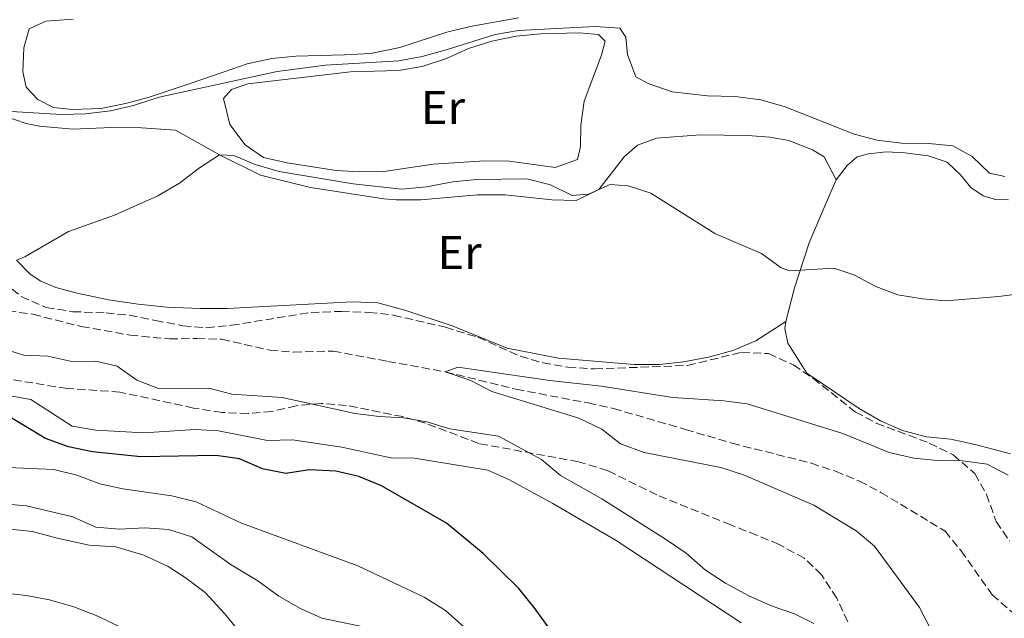
# Model space of a CAD drawing. Units: metres. Extents: x 621538 to 625003, y 4704046 to 4706420.
# Drawn here: x 624349 to 624556, y 4705436 to 4705562 of the extents above; entities that cross this region are included whole.
import ezdxf
from ezdxf.enums import TextEntityAlignment as Align

# ---------------------------------------------------------------- set-up
doc = ezdxf.new("R2010")
doc.units = ezdxf.units.M
doc.header["$MEASUREMENT"] = 0
doc.linetypes.add('DGN Style 3', pattern=[2.435890702152634, 1.739921930109024, -0.6959687720436097])
for name, color, linetype, lineweight in [('Barranco lineal', 142, 'DGN Style 3', 13), ('Curva de nivel directora', 30, 'Continuous', 30), ('Curva de nivel intermedia', 30, 'Continuous', 0), ('Etiqueta de uso rústico', 92, 'Continuous', 0), ('Línea de cambio de uso (parcela vista)', 92, 'Continuous', 0), ('Zona arbolada', 92, 'DGN Style 3', 0)]:
    doc.layers.add(name, color=color, linetype=linetype, lineweight=lineweight)
doc.styles.add('Style-Arial', font='arial.ttf')

msp = doc.modelspace()

# ---------------------------------------------------------------- linework, layer by layer
at = {"layer": 'Barranco lineal', "color": 142, "linetype": 'DGN Style 3', "lineweight": 13}
msp.add_polyline3d([(624346.04, 4705500.76, 563.9799999999959), (624351.2800000003, 4705500.050000001, 563.9799999999959), (624361.5300000003, 4705497.460000001, 563.6399999999994), (624371.8099999997, 4705495.619999999, 562.9600000000064), (624380.1600000003, 4705494.82, 562.279999999999), (624385.9400000004, 4705494.930000001, 561.9499999999971), (624391.1600000003, 4705494.75, 561.9499999999971), (624401.3200000003, 4705492.470000001, 561.9499999999971), (624406.3200000003, 4705492.060000001, 561.9499999999971), (624414.6799999997, 4705492.279999999, 561.779999999999), (624426.1699999999, 4705490.100000001, 561.2700000000041), (624438.3200000003, 4705487.9, 560), (624453.2599999999, 4705484.210000001, 558.9799999999959), (624468.4699999997, 4705481.34, 558.6399999999994), (624473.8200000003, 4705480.15, 558.3000000000029), (624489, 4705475.76, 558.3000000000029), (624498.79, 4705472.84, 557.9600000000064), (624515.5199999996, 4705468.66, 557.6199999999953), (624520.6699999999, 4705466.92, 557.6199999999953), (624525.7000000002, 4705464.859999999, 557.6199999999953), (624530.2100000001, 4705462.470000001, 557.6199999999953), (624543.7800000003, 4705454.32, 557.279999999999), (624547.1600000003, 4705450.15, 557.1100000000006), (624553.7400000002, 4705440.859999999, 556.779999999999), (624557.9000000004, 4705437.210000001, 556.779999999999)], dxfattribs=at)
at = {"layer": 'Curva de nivel directora', "color": 30, "linetype": 'Continuous', "lineweight": 30, "elevation": 575.0000000000001, "flags": 128}
msp.add_lwpolyline([(624460.0199999984, 4705434.15), (624457.0700000002, 4705438.189999999), (624453.8099999991, 4705442.230000001), (624446.3300000001, 4705449.550000001), (624438.5699999996, 4705456.01), (624424.8900000001, 4705463.82), (624420.089999999, 4705465.840000001), (624415.2099999996, 4705466.970000002), (624409.6599999998, 4705467.220000002), (624404.6599999996, 4705466.430000001), (624399.76, 4705467.410000003), (624394.9099999998, 4705469.530000002), (624389.9599999988, 4705470.250000001), (624374.1099999992, 4705469.939999999), (624363.919999999, 4705471.02), (624358.8000000004, 4705472.11), (624354.0100000004, 4705473.84), (624345.0999999987, 4705479.170000001), (624330.5700000002, 4705484.650000002), (624320.7499999986, 4705487.390000002), (624316.0300000003, 4705489.039999999), (624311.2499999991, 4705491.480000001), (624301.400000001, 4705494.58), (624291.7099999991, 4705498.440000001)], dxfattribs=at)
at = {"layer": 'Curva de nivel intermedia', "color": 30, "linetype": 'Continuous', "lineweight": 0, "flags": 128}
for points, elevation in [([(624346.7200000014, 4705542.789999999), (624357.3200000006, 4705542.149999999), (624362.4400000015, 4705542.269999998), (624367.7000000009, 4705542.939999999), (624372.5700000013, 4705544.079999999), (624377.9600000003, 4705545.779999999), (624402.8700000015, 4705551.249999999), (624413.0599999994, 4705552.57), (624428.5, 4705553.5), (624433.4199999997, 4705554.4), (624438.5400000005, 4705555.769999999), (624448.8300000012, 4705559.029999999), (624453.7599999999, 4705559.890000001), (624469.9500000015, 4705560.730000001), (624475.1300000004, 4705560.33), (624476.4100000011, 4705558.470000001), (624476.7900000011, 4705554.789999999), (624478.5500000002, 4705550.119999998), (624481.150000002, 4705548.660000001), (624486.2100000002, 4705546.91), (624493.6300000009, 4705546.07), (624499.4700000016, 4705545.960000001), (624504.9299999998, 4705545.220000001), (624510.0700000008, 4705543.739999998), (624524.5999999995, 4705537.999999999), (624529.4400000008, 4705536.73), (624534.6100000008, 4705536.139999999), (624540.3500000007, 4705536.039999999), (624545.4400000002, 4705535.539999999), (624549.4600000014, 4705533.31), (624553.1700000018, 4705529.769999999), (624556.3600000013, 4705529.060000001)], 570.0000000000001), ([(624347.8800000015, 4705511.430000001), (624349.5800000003, 4705512.140000001), (624358.8099999994, 4705517.5), (624368.500000001, 4705520.940000001), (624377.690000002, 4705524.999999999), (624382.2600000009, 4705527.65), (624386.4600000007, 4705530.92), (624390.6600000006, 4705533.679999998), (624393.7400000007, 4705533.54), (624398.2300000011, 4705531.600000001), (624403.2800000005, 4705530.12), (624418.8799999999, 4705527.539999999), (624429.0900000001, 4705526.439999999), (624434.3700000019, 4705526.869999997), (624439.9199999997, 4705527.939999999), (624444.8900000006, 4705528.42), (624455.51, 4705528.56), (624460.5500000003, 4705527.300000002), (624465.1000000011, 4705525.050000001), (624468.5099999999, 4705525.369999998), (624470.7300000016, 4705526.359999998), (624473.0899999996, 4705527.410000001), (624476.9400000009, 4705527.109999999), (624481.7000000018, 4705525.569999999), (624495.2000000001, 4705517.06), (624505.0599999995, 4705512.819999999), (624509.2000000012, 4705509.789999999), (624510.9500000014, 4705509.189999999), (624520.3200000012, 4705509.769999999), (624524.5200000012, 4705508.350000001), (624529.1600000014, 4705505.92), (624533.8399999996, 4705504.16), (624539.0200000008, 4705503.310000001), (624544.0099999999, 4705502.84), (624555.0300000014, 4705503.77), (624560.0300000014, 4705504.42)], 565.0000000000001), ([(624516.07, 4705434.81), (624512.0199999998, 4705436.859999999), (624507.3000000013, 4705438.509999999), (624502.4000000019, 4705440.679999999), (624497.4199999997, 4705443.319999998), (624493.2500000009, 4705446.079999999), (624489.1800000007, 4705449.640000001), (624484.7900000009, 4705452.590000001), (624471.3799999999, 4705461.079999999), (624462.6700000014, 4705466.02), (624458.6300000002, 4705469.42), (624449.5300000008, 4705474.34), (624439.2800000003, 4705475.880000001), (624434.4099999998, 4705477.359999998), (624429.4800000013, 4705478.21), (624424.3899999995, 4705478.439999998), (624419.3400000003, 4705479.089999998), (624403.8799999995, 4705482.499999999), (624393.3000000004, 4705483.179999999), (624388.4500000001, 4705484.429999998), (624377.7999999993, 4705484.350000001), (624373.2300000007, 4705486.109999999), (624369.1000000001, 4705489.100000001), (624364.5600000004, 4705490.15), (624359.5600000003, 4705490.099999999), (624354.4999999999, 4705491.189999999), (624349.4200000016, 4705491.42), (624344.3200000009, 4705492.980000001)], 565.0000000000001), ([(624540.7400000019, 4705433.58), (624538.4100000006, 4705438.199999998), (624528.8700000008, 4705451.150000001), (624525.0399999997, 4705454.369999999), (624516.1200000013, 4705459.779999998), (624501.2500000007, 4705466.180000001), (624496.4900000021, 4705467.699999998), (624480.3099999994, 4705470.900000001), (624475.3300000015, 4705472.74), (624471.3799999999, 4705475.800000001), (624466.4800000002, 4705478.149999999), (624448.1600000006, 4705483.730000001), (624443.7100000004, 4705486.039999997), (624438.3200000015, 4705487.899999999), (624440.9500000001, 4705488.859999998), (624460.3800000004, 4705486.029999998), (624471.2099999998, 4705484.890000001), (624486.370000001, 4705482.470000001), (624497.0700000009, 4705481.810000001), (624502.0300000008, 4705481.16), (624522.2100000001, 4705474.869999998), (624531.9800000022, 4705470.87), (624537.2000000014, 4705469.71), (624542.1700000003, 4705469.199999998), (624547.51, 4705469.130000001), (624552.6599999999, 4705468.409999998), (624557.1000000011, 4705466.119999997)], 560), ([(624446.1600000003, 4705430.59), (624438.3500000006, 4705437.529999999), (624433.8700000012, 4705440.409999998), (624419.860000001, 4705446.980000001), (624395.320000001, 4705455.999999999), (624385.7900000003, 4705460.449999999), (624380.6600000004, 4705461.739999999), (624370.3099999994, 4705463.220000001), (624365.4299999999, 4705464.300000001), (624360.5700000006, 4705466.100000001), (624355.7200000003, 4705467.3), (624334.8000000013, 4705468.21), (624314.28, 4705471.470000001), (624299.5200000012, 4705476.220000001), (624294.7600000004, 4705478.429999999), (624285.3500000001, 4705483.779999998), (624280.8600000018, 4705485.98), (624270.7900000003, 4705488.039999999)], 580.0000000000001), ([(624374.6000000008, 4705431.759999999), (624365.0099999999, 4705436.339999998), (624359.9400000003, 4705438.31), (624354.7999999993, 4705439.83), (624349.8799999999, 4705440.71), (624339.5800000001, 4705441.939999999), (624334.6700000016, 4705442.92), (624324.7499999997, 4705447.179999999), (624320.010000001, 4705448.849999999), (624315.1699999997, 4705450.109999999), (624310.2000000009, 4705450.829999999), (624294.7900000014, 4705452.119999999), (624283.9700000009, 4705452.659999999), (624279.0900000016, 4705453.739999999), (624274.3399999996, 4705455.359999999), (624264.7199999995, 4705459.41), (624245.5800000017, 4705466.739999999), (624240.860000001, 4705468.99), (624227.4299999998, 4705476.569999999), (624217.49, 4705480.369999999), (624203.490000001, 4705486.34)], 590.0000000000001), ([(624500.7200000009, 4705434.98), (624474.3800000015, 4705452.310000001), (624461.0100000007, 4705460.149999999), (624451.8399999999, 4705465.149999999), (624447.2700000011, 4705467.180000001), (624431.8600000017, 4705469.679999999), (624426.8400000016, 4705469.77), (624416.5199999994, 4705472.029999999), (624406.0900000001, 4705473.529999999), (624400.8399999996, 4705473.399999999), (624390.5100000009, 4705475.449999999), (624385.5199999998, 4705475.720000001), (624374.7300000006, 4705475.05), (624364.5600000004, 4705475.590000001), (624359.6000000006, 4705476.439999999), (624350.880000001, 4705482.05), (624346.5300000014, 4705482.800000001)], 570.0000000000001), ([(624422.7800000003, 4705433.759999999), (624412.3100000008, 4705435.949999999), (624407.7500000009, 4705437.999999999), (624403.2000000001, 4705440.59), (624398.8000000013, 4705443.830000001), (624393.1799999997, 4705447.159999999), (624384.8300000012, 4705453.119999998), (624379.9100000017, 4705454.649999999), (624374.9200000005, 4705455), (624369.5800000007, 4705454.74), (624364.6000000007, 4705455.160000001), (624359.7700000005, 4705457.349999999), (624349.9900000015, 4705459.609999998), (624337.1200000013, 4705460.76)], 585)]:
    msp.add_lwpolyline(points, dxfattribs=dict(at, elevation=elevation))
at = {"layer": 'Línea de cambio de uso (parcela vista)', "color": 92, "linetype": 'Continuous', "lineweight": 0}
for points in [[(624453.79, 4705562.550000001, 572.8500000000058), (624443.5899999999, 4705560.689999999, 572.8500000000058), (624438.6500000004, 4705559.5, 572.3399999999965), (624428.7699999996, 4705556.27, 572.179999999993), (624422.5499999998, 4705554.99, 572.179999999993), (624417.04, 4705554.75, 572.6900000000023), (624406.7699999996, 4705554.449999999, 572.6900000000023), (624401.7199999997, 4705553.970000001, 572.5099999999948), (624396.5599999997, 4705552.810000001, 572.0099999999948), (624391.6399999997, 4705551.180000001, 571.8399999999965), (624384.0999999996, 4705548.539999999, 570.4799999999959), (624375.6299999999, 4705545.74, 570.1399999999994), (624370.8300000001, 4705544.51, 569.8000000000029), (624365.7100000001, 4705543.439999999, 569.9700000000012), (624359.5800000001, 4705543.180000001, 570.1399999999994), (624355.6900000004, 4705543.600000001, 570.9900000000052), (624352.3600000005, 4705545.33, 571.3300000000017), (624349.8899999997, 4705547.939999999, 572.179999999993), (624349.2199999997, 4705551.16, 572.3399999999965), (624349.3700000001, 4705556.189999999, 572.0099999999948), (624350.5300000003, 4705560.199999999, 571.8399999999965), (624354.0199999996, 4705561.82, 571.5), (624359.79, 4705562.24, 571.3300000000017)], [(624461.54, 4705531.01, 567.8699999999953), (624451.8700000001, 4705532.289999999, 567.6999999999971), (624446.5700000003, 4705532.380000001, 567.6999999999971), (624435.79, 4705531.65, 567.8699999999953), (624425.3499999996, 4705530.140000001, 568.0399999999936), (624420.3200000003, 4705530.100000001, 568.5399999999936), (624415.2800000003, 4705530.33, 568.5399999999936), (624404.9699999997, 4705531.939999999, 568.5399999999936), (624399.9800000006, 4705533.07, 568.5399999999936), (624396.0899999999, 4705535.75, 568.5399999999936), (624392.8799999999, 4705540.02, 568.5399999999936), (624391.5300000003, 4705545.529999999, 568.5399999999936), (624393.1900000004, 4705547.42, 568.5399999999936), (624396.6500000004, 4705548.640000001, 568.5399999999936), (624418.3099999997, 4705551.16, 568.7100000000064), (624428.4500000002, 4705551.460000001, 568.8800000000047), (624433.4800000006, 4705552.300000001, 569.2200000000012), (624438.5800000001, 4705553.980000001, 569.2200000000012), (624443.25, 4705556.050000001, 569.5599999999977), (624448.1299999999, 4705557.640000001, 569.5599999999977), (624453.25, 4705558.66, 569.5599999999977), (624458.4800000006, 4705559.15, 569.5599999999977), (624466.5700000003, 4705559.359999999, 569.5599999999977), (624470.6399999997, 4705559, 569.5599999999977), (624472.0300000003, 4705557.59, 569.5599999999977), (624471.3099999997, 4705554.66, 569.2200000000012), (624467.6299999999, 4705544.980000001, 568.5399999999936), (624466.9500000002, 4705539.880000001, 568.0399999999936), (624466.8300000001, 4705535.380000001, 567.8699999999953), (624466.2400000002, 4705532.640000001, 567.8699999999953), (624461.54, 4705531.01, 567.8699999999953)], [(624339.9500000002, 4705543.600000001, 570), (624349.9000000004, 4705540.27, 568.4799999999959), (624352.6799999997, 4705539.689999999, 568.3099999999977), (624359.7300000006, 4705539.08, 567.6000000000058), (624367.8899999997, 4705539.449999999, 567.2700000000041), (624374.2100000001, 4705539.369999999, 566.8899999999994), (624381.4100000003, 4705538.869999999, 566.179999999993), (624390.6600000003, 4705533.680000001, 565), (624399.3099999997, 4705529.350000001, 563.9700000000012), (624409.8799999999, 4705526.77, 563.529999999999), (624425.3499999996, 4705524.4, 563.6399999999994), (624427.9299999997, 4705524.16, 563.9100000000036), (624433.1699999999, 4705524.16, 563.9100000000036), (624445.1399999997, 4705525.230000001, 563.5899999999965), (624450.9900000002, 4705525.230000001, 563.5899999999965), (624460.8300000001, 4705524.15, 563.529999999999), (624465.9299999997, 4705524.01, 563.8600000000006), (624470.7300000006, 4705526.359999999, 565), (624476.0599999997, 4705533.230000001, 565.6499999999943), (624478.8799999999, 4705535.710000001, 565.7599999999948), (624482.9000000004, 4705537.15, 565.7599999999948), (624492.0899999999, 4705537.850000001, 566.3099999999977), (624502.1500000004, 4705537.720000001, 566.7400000000052), (624506.7699999996, 4705537.390000001, 566.8999999999943), (624510.8399999999, 4705536.66, 567.0099999999948), (624515.8399999999, 4705534.689999999, 567.0099999999948), (624518.2699999996, 4705533.230000001, 566.9600000000064), (624520.8099999997, 4705528.41, 567.0200000000041)], [(624520.8099999997, 4705528.41, 567.0200000000041), (624523.0899999999, 4705531.4, 567.6999999999971), (624525.2300000006, 4705533.230000001, 567.6999999999971), (624527.6100000005, 4705533.859999999, 567.6999999999971), (624531.3300000001, 4705534.25, 567.6999999999971), (624535.2999999998, 4705534.100000001, 567.6999999999971), (624540.1799999997, 4705533.42, 567.6999999999971), (624544.2400000002, 4705532.119999999, 567.529999999999), (624547.0300000003, 4705529.439999999, 567.529999999999), (624549.1900000004, 4705526.730000001, 567.3600000000006), (624551.7999999998, 4705525.01, 567.0200000000041), (624554.4199999999, 4705524.230000001, 566.8500000000058), (624557.1299999999, 4705524.17, 566.5099999999948)], [(624510.1500000004, 4705498.539999999, 563.7899999999936), (624512.0300000003, 4705505.600000001, 564.8099999999977), (624515.0999999996, 4705515.08, 566), (624518.4500000002, 4705523.060000001, 566.8500000000058), (624520.8099999997, 4705528.41, 567.0200000000041)], [(624510.1500000004, 4705498.539999999, 563.7899999999936), (624503.8399999999, 4705494.4, 563.7400000000052), (624498.9900000002, 4705492.42, 563.5800000000017), (624493.8700000001, 4705490.99, 563.3600000000006), (624488.5599999997, 4705489.970000001, 563.25), (624483.5199999996, 4705489.430000001, 562.9799999999959), (624478.1500000004, 4705489.430000001, 562.820000000007), (624462.1900000004, 4705490.789999999, 562.820000000007), (624451.4100000003, 4705492.9, 562.4900000000052), (624439.7800000003, 4705497.600000001, 562.4900000000052), (624429.7599999999, 4705500.92, 562.0500000000029), (624424.0700000003, 4705502.42, 562.2700000000041), (624418.7000000002, 4705502.630000001, 562.4900000000052), (624392.2999999998, 4705501.27, 562.4400000000023), (624386.5899999999, 4705501.27, 562.7100000000064), (624379.5999999996, 4705501.560000001, 562.9199999999983), (624373.5499999998, 4705502.189999999, 563.3099999999977), (624367.2400000002, 4705503.08, 563.4700000000012), (624360.6699999999, 4705504.460000001, 564.070000000007), (624356.1299999999, 4705505.67, 564.279999999999), (624352.8799999999, 4705507.07, 564.8300000000017), (624350.6600000003, 4705508.529999999, 564.8800000000047), (624347.8799999999, 4705511.430000001, 565)], [(624557.5899999999, 4705470.600000001, 562.6100000000006), (624550.1600000003, 4705472.59, 562.6100000000006), (624544.9500000002, 4705473.710000001, 562.4400000000023), (624539.8899999997, 4705474.210000001, 562.4400000000023), (624534.8099999997, 4705475.550000001, 562.4400000000023), (624530.1799999997, 4705477.529999999, 562.6100000000006), (624525.6600000003, 4705480.189999999, 563.2899999999936), (624514.5800000001, 4705487.600000001, 563.2899999999936), (624510.5700000003, 4705493.92, 563.4499999999971), (624509.9500000002, 4705497.060000001, 563.7899999999936), (624510.1500000004, 4705498.539999999, 563.7899999999936)], [(624272.4100000003, 4705471.060000001, 587.779999999999), (624276.2300000006, 4705471.310000001, 587.779999999999), (624280.4100000003, 4705470.51, 587.779999999999), (624294.29, 4705464.380000001, 588.8000000000029), (624301.9699999997, 4705461.59, 588.8000000000029), (624308.54, 4705460.09, 588.8000000000029), (624313.9100000003, 4705459.380000001, 588.8000000000029), (624319.0199999996, 4705459.42, 588.9700000000012), (624324.0899999999, 4705458.480000001, 588.9700000000012), (624328.7999999998, 4705456.59, 588.9700000000012), (624333.8300000001, 4705455.560000001, 588.9700000000012), (624339.7999999998, 4705455.41, 588.8000000000029), (624351.25, 4705454.25, 588.2899999999936), (624356.1600000003, 4705452.9, 588.1199999999953), (624363.1699999999, 4705451.369999999, 587.1000000000058), (624368.8399999999, 4705450.99, 587.1000000000058), (624374.7000000002, 4705449.24, 587.1000000000058), (624379.8300000001, 4705446.83, 587.2700000000041), (624383.4400000004, 4705444.529999999, 587.4400000000023), (624387.6299999999, 4705441.33, 587.9499999999971), (624391.7800000003, 4705436.880000001, 588.8000000000029), (624396.0499999998, 4705431.630000001, 589.4799999999959)]]:
    msp.add_polyline3d(points, dxfattribs=at)
at = {"layer": 'Zona arbolada', "color": 92, "linetype": 'DGN Style 3', "lineweight": 0}
for points in [[(624345.0199999996, 4705506.850000001, 573.25), (624348.8499999996, 4705503.789999999, 572.3300000000017), (624354.1299999999, 4705501.460000001, 571.8999999999943), (624359.7300000006, 4705500.58, 571.8899999999994), (624366.75, 4705500.300000001, 571.8899999999994), (624371.6900000004, 4705499.84, 571.3000000000029), (624377.1500000004, 4705498.720000001, 570.5500000000029), (624382.9800000006, 4705497.609999999, 570.5399999999936), (624387.9699999997, 4705497.199999999, 570.5399999999936), (624393.2199999997, 4705497.699999999, 570.5399999999936), (624410.0099999999, 4705500.430000001, 570.5399999999936), (624416.4100000003, 4705500.630000001, 570.1999999999971), (624422.2100000001, 4705500.430000001, 570.1999999999971), (624427.4000000004, 4705499.850000001, 569.8600000000006), (624438.3700000001, 4705497.289999999, 569.8600000000006), (624445.2199999997, 4705495.180000001, 569.8600000000006), (624454.1200000001, 4705491.199999999, 569.8600000000006), (624458.9000000004, 4705489.800000001, 569.5200000000041), (624464.1799999997, 4705488.869999999, 569.5200000000041), (624469.8099999997, 4705488.5, 569.5200000000041), (624489.4500000002, 4705489.230000001, 569.8600000000006), (624500.8200000003, 4705492.02, 569.8600000000006), (624506.5300000003, 4705491.730000001, 569.8600000000006), (624511.79, 4705489.369999999, 569.8600000000006), (624515.9100000003, 4705486.529999999, 569.8600000000006), (624524.8600000005, 4705479.42, 569.8600000000006), (624529.2699999996, 4705477.08, 569.8600000000006), (624540.4500000002, 4705472.880000001, 569.8600000000006), (624545.4500000002, 4705470.42, 569.8600000000006), (624550.0700000003, 4705466.430000001, 569.8600000000006), (624552.5, 4705462.060000001, 569.8600000000006), (624554.5899999999, 4705456.300000001, 569.8600000000006), (624557.4100000003, 4705452.16, 569.8600000000006)], [(624345.0199999996, 4705506.850000001, 573.25), (624348.8499999996, 4705503.789999999, 572.3300000000017), (624354.1299999999, 4705501.460000001, 571.8999999999943), (624359.7300000006, 4705500.58, 571.8899999999994), (624366.75, 4705500.300000001, 571.8899999999994), (624371.6900000004, 4705499.84, 571.3000000000029), (624377.1500000004, 4705498.720000001, 570.5500000000029), (624382.9800000006, 4705497.609999999, 570.5399999999936), (624387.9699999997, 4705497.199999999, 570.5399999999936), (624393.2199999997, 4705497.699999999, 570.5399999999936), (624410.0099999999, 4705500.430000001, 570.5399999999936), (624416.4100000003, 4705500.630000001, 570.1999999999971), (624422.2100000001, 4705500.430000001, 570.1999999999971), (624427.4000000004, 4705499.850000001, 569.8600000000006), (624438.3700000001, 4705497.289999999, 569.8600000000006), (624445.2199999997, 4705495.180000001, 569.8600000000006), (624454.1200000001, 4705491.199999999, 569.8600000000006), (624458.9000000004, 4705489.800000001, 569.5200000000041), (624464.1799999997, 4705488.869999999, 569.5200000000041), (624469.8099999997, 4705488.5, 569.5200000000041), (624489.4500000002, 4705489.230000001, 569.8600000000006), (624500.8200000003, 4705492.02, 569.8600000000006), (624506.5300000003, 4705491.730000001, 569.8600000000006), (624511.79, 4705489.369999999, 569.8600000000006), (624515.9100000003, 4705486.529999999, 569.8600000000006), (624524.8600000005, 4705479.42, 569.8600000000006), (624529.2699999996, 4705477.08, 569.8600000000006), (624540.4500000002, 4705472.880000001, 569.8600000000006), (624545.4500000002, 4705470.42, 569.8600000000006), (624550.0700000003, 4705466.430000001, 569.8600000000006), (624552.5, 4705462.060000001, 569.8600000000006), (624554.5899999999, 4705456.300000001, 569.8600000000006), (624557.4100000003, 4705452.16, 569.8600000000006)], [(624523.2599999999, 4705435.199999999, 569.8600000000006), (624520.9199999999, 4705440.17, 569.8600000000006), (624517.6799999997, 4705445.109999999, 569.8600000000006), (624514.0700000003, 4705448.58, 569.8600000000006), (624508.7699999996, 4705451.5, 570.1999999999971), (624504.0599999997, 4705453.439999999, 570.5399999999936), (624498.54, 4705455.600000001, 571.5599999999977), (624482.9900000002, 4705461.930000001, 571.5599999999977), (624472.5899999999, 4705467.050000001, 571.5599999999977), (624466.4600000001, 4705468.930000001, 571.5599999999977), (624445.4000000004, 4705472.77, 571.5599999999977), (624434.1500000004, 4705477.08, 572.2299999999959), (624429.3399999999, 4705478.439999999, 572.2299999999959), (624417.4299999997, 4705480.82, 572.2299999999959), (624412.1600000003, 4705481.220000001, 572.2299999999959), (624406.8399999999, 4705480.730000001, 572.570000000007), (624401.7300000006, 4705479.529999999, 572.9100000000036), (624396.7400000002, 4705479.119999999, 572.8800000000047), (624391.2300000006, 4705479.32, 573.8399999999965), (624385.2300000006, 4705480.25, 574.2700000000041), (624369.6900000004, 4705483.619999999, 574.2700000000041), (624358.5300000003, 4705484.369999999, 574.6100000000006), (624343.5199999996, 4705486.800000001, 576.5800000000017)], [(624523.2599999999, 4705435.199999999, 569.8600000000006), (624520.9199999999, 4705440.17, 569.8600000000006), (624517.6799999997, 4705445.109999999, 569.8600000000006), (624514.0700000003, 4705448.58, 569.8600000000006), (624508.7699999996, 4705451.5, 570.1999999999971), (624504.0599999997, 4705453.439999999, 570.5399999999936), (624498.54, 4705455.600000001, 571.5599999999977), (624482.9900000002, 4705461.930000001, 571.5599999999977), (624472.5899999999, 4705467.050000001, 571.5599999999977), (624466.4600000001, 4705468.930000001, 571.5599999999977), (624445.4000000004, 4705472.77, 571.5599999999977), (624434.1500000004, 4705477.08, 572.2299999999959), (624429.3399999999, 4705478.439999999, 572.2299999999959), (624417.4299999997, 4705480.82, 572.2299999999959), (624412.1600000003, 4705481.220000001, 572.2299999999959), (624406.8399999999, 4705480.730000001, 572.570000000007), (624401.7300000006, 4705479.529999999, 572.9100000000036), (624396.7400000002, 4705479.119999999, 572.8800000000047), (624391.2300000006, 4705479.32, 573.8399999999965), (624385.2300000006, 4705480.25, 574.2700000000041), (624369.6900000004, 4705483.619999999, 574.2700000000041), (624358.5300000003, 4705484.369999999, 574.6100000000006), (624343.5199999996, 4705486.800000001, 576.5800000000017)]]:
    msp.add_polyline3d(points, dxfattribs=at)

# ---------------------------------------------------------------- texts
at = {"layer": 'Etiqueta de uso rústico', "color": 92, "linetype": 'Continuous', "lineweight": 0, "style": 'Style-Arial'}
for p in [(624437.8354566102, 4705543.62001, 568.6499999999943), (624441.345456607, 4705513.060010002, 563.2400000000052)]:
    msp.add_text('Er', height=7.000000000000002, dxfattribs=at).set_placement(p, align=Align.MIDDLE_CENTER)

doc.saveas('drawing.dxf')
